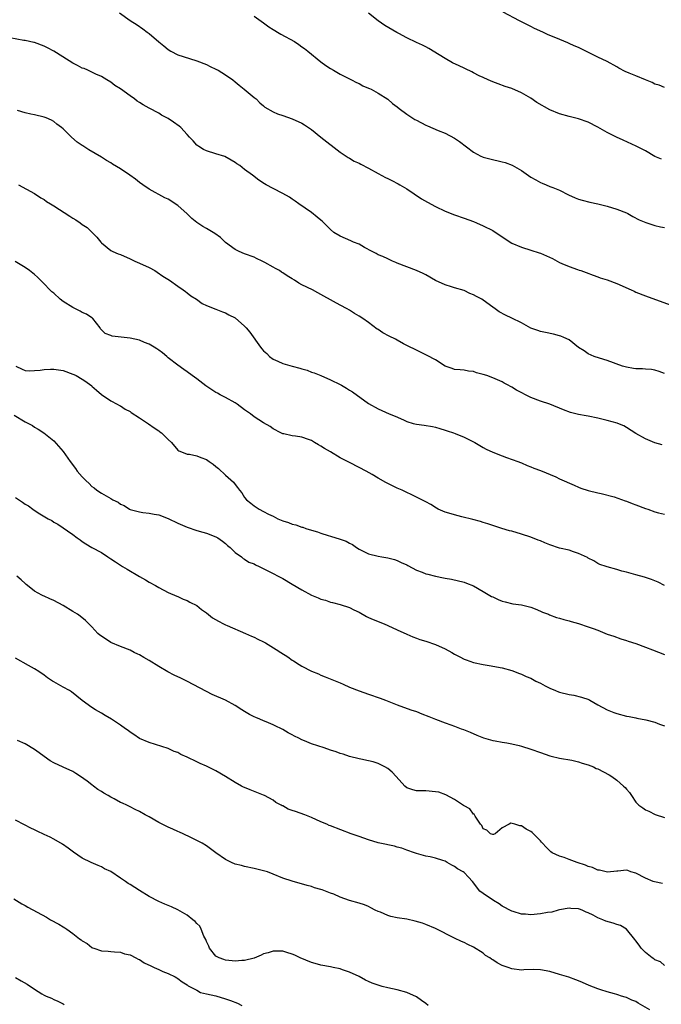
# Model space of a CAD drawing. Units: inches. Extents: x 2619000 to 2622000, y 1527000 to 1530000.
# Drawn here: x 2619232 to 2619366, y 1528499 to 1528706 of the extents above; entities that cross this region are included whole.
import ezdxf

# ---------------------------------------------------------------- set-up
doc = ezdxf.new("R2010")
doc.units = ezdxf.units.IN
doc.header["$MEASUREMENT"] = 0
doc.layers.add('LD26191527_10ft', color=41, linetype='Continuous')

msp = doc.modelspace()

# ---------------------------------------------------------------- linework, layer by layer
at = {"layer": 'LD26191527_10ft'}
for points, elevation in [([(2619252.82, 1528707), (2619255, 1528705.43), (2619256.5, 1528704.5), (2619257.7, 1528703.7), (2619258.58, 1528703), (2619259, 1528702.7), (2619261, 1528700.93), (2619262.1, 1528700.1), (2619263, 1528699.31), (2619263.53, 1528699), (2619265, 1528698.25), (2619266.15, 1528697.85), (2619268.98, 1528696.98), (2619271, 1528696.2), (2619271.79, 1528695.79), (2619273, 1528695.24), (2619273.45, 1528695), (2619275, 1528694.06), (2619276.52, 1528693), (2619277, 1528692.59), (2619277.84, 1528691.84), (2619278.95, 1528691), (2619281, 1528689.3), (2619281.4, 1528689), (2619282.19, 1528688.19), (2619283, 1528687.53), (2619283.27, 1528687.27), (2619285, 1528686.3), (2619285.87, 1528685.87), (2619287, 1528685.53), (2619289, 1528684.83), (2619291, 1528683.91), (2619291.57, 1528683.57), (2619293, 1528682.6), (2619295, 1528680.99), (2619299, 1528677.85), (2619300.69, 1528676.69), (2619301, 1528676.54), (2619301.97, 1528675.97), (2619303, 1528675.54), (2619303.34, 1528675.34), (2619305, 1528674.5), (2619307, 1528673.36), (2619308.52, 1528672.52), (2619309, 1528672.28), (2619309.87, 1528671.87), (2619311.2, 1528671.2), (2619311.56, 1528671), (2619313, 1528670.13), (2619316.08, 1528668.08), (2619317.32, 1528667.32), (2619319, 1528666.46), (2619321, 1528665.49), (2619323, 1528664.69), (2619325, 1528664.02), (2619327, 1528663.27), (2619327.58, 1528663), (2619329, 1528662.41), (2619331, 1528661.39), (2619333.64, 1528659.64), (2619335, 1528658.78), (2619337, 1528657.93), (2619339, 1528657.32), (2619340.72, 1528656.72), (2619341, 1528656.64), (2619343.53, 1528655.53), (2619344.47, 1528655), (2619345, 1528654.74), (2619345.49, 1528654.51), (2619347, 1528653.88), (2619348.77, 1528653.23), (2619349.13, 1528653.13), (2619349.45, 1528653), (2619350.61, 1528652.61), (2619352.04, 1528652.04), (2619353, 1528651.71), (2619353.5, 1528651.5), (2619355, 1528651.05), (2619357, 1528650.32), (2619360.02, 1528649), (2619360.67, 1528648.67), (2619361, 1528648.52), (2619363, 1528647.73), (2619370.51, 1528645)], 9020), ([(2619281, 1528706.31), (2619283, 1528704.96), (2619284.09, 1528704.09), (2619285, 1528703.54), (2619285.33, 1528703.33), (2619285.91, 1528703), (2619286.57, 1528702.57), (2619289.43, 1528701), (2619290.36, 1528700.36), (2619291, 1528699.88), (2619291.53, 1528699.53), (2619292.23, 1528699), (2619295, 1528696.75), (2619296.01, 1528696.01), (2619297, 1528695.34), (2619297.64, 1528695), (2619299, 1528694.2), (2619301, 1528693.2), (2619301.12, 1528693.12), (2619301.39, 1528693), (2619302.45, 1528692.45), (2619303, 1528692.23), (2619303.75, 1528691.75), (2619305, 1528691.25), (2619305.15, 1528691.16), (2619305.5, 1528691), (2619307, 1528690.2), (2619309, 1528688.92), (2619310.03, 1528688.03), (2619311, 1528687.33), (2619311.4, 1528687), (2619313, 1528685.79), (2619314.69, 1528684.69), (2619315, 1528684.51), (2619317, 1528683.5), (2619317.36, 1528683.36), (2619319.6, 1528682.4), (2619321, 1528681.82), (2619323, 1528680.75), (2619324.04, 1528680.04), (2619327, 1528677.82), (2619328.51, 1528677), (2619328.84, 1528676.84), (2619329, 1528676.79), (2619330.42, 1528676.42), (2619333, 1528675.82), (2619333.63, 1528675.63), (2619335.08, 1528675.08), (2619337, 1528673.98), (2619339, 1528672.61), (2619340.06, 1528672.06), (2619341, 1528671.49), (2619341.36, 1528671.36), (2619342.17, 1528671), (2619343, 1528670.65), (2619343.59, 1528670.41), (2619345, 1528669.88), (2619346.91, 1528668.91), (2619348.29, 1528668.29), (2619349, 1528667.99), (2619349.76, 1528667.76), (2619351.32, 1528667.32), (2619353, 1528667), (2619355, 1528666.49), (2619357, 1528665.89), (2619359, 1528665.15), (2619359.33, 1528665), (2619360.38, 1528664.38), (2619361.67, 1528663.67), (2619363.06, 1528663.06), (2619365, 1528662.45), (2619366.15, 1528662.15), (2619367, 1528662.02)], 9030), ([(2619366.34, 1528676.34), (2619364.94, 1528676.94), (2619363, 1528678.1), (2619361.08, 1528679.08), (2619358.33, 1528680.33), (2619356.97, 1528680.97), (2619355, 1528681.95), (2619353, 1528683.08), (2619351, 1528684.1), (2619349, 1528684.82), (2619347, 1528685.29), (2619345, 1528685.86), (2619343, 1528686.72), (2619340.25, 1528688.25), (2619339, 1528689.12), (2619337, 1528690.28), (2619335, 1528691.15), (2619333.6, 1528691.6), (2619332.13, 1528692.13), (2619331, 1528692.57), (2619330.06, 1528693), (2619329, 1528693.45), (2619328.15, 1528693.85), (2619327, 1528694.42), (2619326.63, 1528694.63), (2619325.3, 1528695.3), (2619325, 1528695.41), (2619323.94, 1528695.94), (2619322.57, 1528696.57), (2619321, 1528697.46), (2619319.76, 1528698.24), (2619317.58, 1528699.58), (2619317, 1528699.87), (2619316.27, 1528700.27), (2619315, 1528700.83), (2619313, 1528701.8), (2619311.32, 1528702.68), (2619310.89, 1528702.89), (2619308.38, 1528704.38), (2619307, 1528705.35), (2619305, 1528706.96)], 9040), ([(2619367, 1528691.37), (2619365.85, 1528691.85), (2619365, 1528692.07), (2619364.4, 1528692.4), (2619362.99, 1528693), (2619361, 1528693.81), (2619359.59, 1528694.41), (2619358.73, 1528694.73), (2619357.45, 1528695.45), (2619357, 1528695.74), (2619355, 1528696.8), (2619353, 1528697.73), (2619350.52, 1528699), (2619349, 1528699.75), (2619348.1, 1528700.1), (2619347, 1528700.63), (2619346.71, 1528700.71), (2619344.24, 1528701.76), (2619343, 1528702.27), (2619342.49, 1528702.49), (2619341.48, 1528703), (2619339.75, 1528703.75), (2619339, 1528704.13), (2619338.41, 1528704.41), (2619336.63, 1528705.37), (2619333.17, 1528707.17)], 9050), ([(2619367, 1528631.43), (2619365.9, 1528631.9), (2619365, 1528632.17), (2619364.28, 1528632.28), (2619363, 1528632.35), (2619362.41, 1528632.41), (2619361, 1528632.41), (2619360.52, 1528632.52), (2619359, 1528632.76), (2619358.16, 1528633), (2619355, 1528634.19), (2619353.36, 1528634.64), (2619352.27, 1528635), (2619351, 1528635.58), (2619350.18, 1528636.18), (2619349, 1528636.93), (2619347, 1528638.47), (2619345.92, 1528639), (2619345.28, 1528639.28), (2619345, 1528639.37), (2619343.71, 1528639.71), (2619342.07, 1528640.07), (2619341, 1528640.27), (2619340.48, 1528640.48), (2619339, 1528640.96), (2619337, 1528642.06), (2619335.03, 1528643.03), (2619333.67, 1528643.67), (2619332.37, 1528644.37), (2619331.53, 1528645), (2619331, 1528645.35), (2619329, 1528646.8), (2619328.69, 1528647), (2619327.59, 1528647.59), (2619327, 1528647.94), (2619326.22, 1528648.22), (2619325, 1528648.81), (2619323, 1528649.41), (2619322.37, 1528649.63), (2619321, 1528650.03), (2619319, 1528650.94), (2619317, 1528652.09), (2619316.4, 1528652.4), (2619315, 1528653.06), (2619311, 1528654.59), (2619310.72, 1528654.72), (2619310.02, 1528655), (2619309.33, 1528655.33), (2619309, 1528655.45), (2619307.97, 1528655.97), (2619307, 1528656.34), (2619306.59, 1528656.59), (2619305.77, 1528657), (2619304.12, 1528657.88), (2619303, 1528658.54), (2619301.85, 1528659), (2619301.27, 1528659.27), (2619299, 1528660.22), (2619297.71, 1528661), (2619297, 1528661.59), (2619295.62, 1528663), (2619295.3, 1528663.3), (2619295, 1528663.55), (2619294.24, 1528664.24), (2619293, 1528665.2), (2619290.4, 1528667), (2619289.58, 1528667.58), (2619289, 1528667.96), (2619288.38, 1528668.38), (2619287, 1528669.16), (2619285, 1528670.2), (2619283.51, 1528671), (2619283.18, 1528671.18), (2619281.97, 1528671.97), (2619280.66, 1528673), (2619279, 1528674.21), (2619277.99, 1528675), (2619277.39, 1528675.39), (2619277, 1528675.68), (2619276.18, 1528676.18), (2619274.89, 1528676.89), (2619273, 1528677.5), (2619271, 1528678.1), (2619270.41, 1528678.41), (2619269.4, 1528679), (2619269, 1528679.32), (2619268.21, 1528680.21), (2619267.47, 1528681), (2619267, 1528681.55), (2619265.61, 1528683), (2619265.29, 1528683.29), (2619264.13, 1528684.13), (2619263, 1528684.86), (2619261.61, 1528685.61), (2619261, 1528685.98), (2619259, 1528687.08), (2619257.73, 1528687.73), (2619257, 1528688.27), (2619256.52, 1528688.52), (2619255.9, 1528689), (2619255, 1528689.63), (2619253, 1528691.12), (2619251.83, 1528691.83), (2619251, 1528692.49), (2619250.17, 1528693), (2619249, 1528693.66), (2619247.81, 1528694.19), (2619247, 1528694.58), (2619246.74, 1528694.74), (2619246.17, 1528695), (2619245.36, 1528695.36), (2619245, 1528695.46), (2619244.01, 1528696.01), (2619243, 1528696.5), (2619242.21, 1528697), (2619239, 1528698.96), (2619237.7, 1528699.7), (2619237, 1528700.04), (2619235, 1528700.78), (2619234.82, 1528700.82), (2619233, 1528701.23), (2619232.74, 1528701.26), (2619229.79, 1528701.79)], 9010), ([(2619366.53, 1528616.53), (2619365, 1528616.93), (2619363, 1528617.73), (2619361, 1528618.89), (2619359, 1528620.15), (2619358.45, 1528620.45), (2619357.24, 1528621), (2619357.07, 1528621.07), (2619355, 1528621.63), (2619353, 1528622.1), (2619351, 1528622.5), (2619350.56, 1528622.56), (2619349, 1528622.86), (2619347.28, 1528623.28), (2619345.82, 1528623.82), (2619343, 1528625.01), (2619341, 1528625.67), (2619339, 1528626.43), (2619335.99, 1528627.99), (2619335, 1528628.6), (2619334.72, 1528628.72), (2619334.24, 1528629), (2619333.43, 1528629.43), (2619333, 1528629.69), (2619331, 1528630.54), (2619329.77, 1528631), (2619329, 1528631.25), (2619327.6, 1528631.6), (2619327, 1528631.84), (2619325.93, 1528631.93), (2619325, 1528632.16), (2619324.19, 1528632.19), (2619323, 1528632.32), (2619322.52, 1528632.52), (2619321, 1528632.98), (2619319, 1528634.28), (2619317.25, 1528635.25), (2619315.89, 1528635.89), (2619312.32, 1528637.68), (2619311, 1528638.4), (2619310.62, 1528638.62), (2619309.27, 1528639.27), (2619307.98, 1528639.98), (2619307, 1528640.64), (2619306.77, 1528640.77), (2619305, 1528642.11), (2619303.75, 1528643), (2619303, 1528643.49), (2619302.04, 1528644.04), (2619301, 1528644.7), (2619300.5, 1528645), (2619299, 1528645.76), (2619295.64, 1528647.64), (2619295, 1528648.02), (2619294.37, 1528648.37), (2619293.21, 1528649), (2619291, 1528650.06), (2619290.39, 1528650.39), (2619289.47, 1528651), (2619289, 1528651.26), (2619287.92, 1528651.92), (2619287, 1528652.56), (2619286.71, 1528652.71), (2619286.29, 1528653), (2619285.46, 1528653.46), (2619285, 1528653.76), (2619283.27, 1528654.73), (2619282.71, 1528655), (2619281.53, 1528655.53), (2619281, 1528655.81), (2619279, 1528656.53), (2619277.89, 1528657), (2619277, 1528657.4), (2619275, 1528658.9), (2619273.94, 1528659.94), (2619272.8, 1528660.8), (2619271, 1528661.84), (2619270.25, 1528662.25), (2619269, 1528663.06), (2619267.94, 1528663.94), (2619267, 1528664.88), (2619265, 1528666.66), (2619263, 1528667.97), (2619262.28, 1528668.28), (2619259, 1528670.05), (2619257.71, 1528671), (2619257, 1528671.49), (2619256.15, 1528672.15), (2619254.99, 1528672.99), (2619253, 1528674.32), (2619251.33, 1528675.33), (2619251, 1528675.56), (2619250.08, 1528676.08), (2619249, 1528676.77), (2619246.34, 1528678.34), (2619245.13, 1528679.13), (2619245, 1528679.24), (2619243.95, 1528679.95), (2619242.76, 1528681), (2619241, 1528682.7), (2619240.64, 1528683), (2619239.69, 1528683.69), (2619239, 1528684.25), (2619238.51, 1528684.51), (2619237.4, 1528685), (2619237, 1528685.14), (2619235, 1528685.62), (2619234.22, 1528685.78), (2619233, 1528686.09), (2619231.42, 1528686.58)], 9000), ([(2619231.63, 1528671), (2619235, 1528669.14), (2619236.28, 1528668.28), (2619237, 1528667.88), (2619237.5, 1528667.5), (2619238.36, 1528667), (2619239, 1528666.61), (2619242.39, 1528664.39), (2619243, 1528664.01), (2619243.66, 1528663.66), (2619244.57, 1528663), (2619245, 1528662.67), (2619246.01, 1528662.01), (2619247, 1528661.04), (2619248.05, 1528660.05), (2619248.85, 1528659), (2619249, 1528658.84), (2619251, 1528657.23), (2619251.38, 1528657), (2619252.52, 1528656.52), (2619253, 1528656.36), (2619255, 1528655.49), (2619256.02, 1528655), (2619257, 1528654.56), (2619259, 1528653.63), (2619260.19, 1528653), (2619260.71, 1528652.71), (2619261.87, 1528651.87), (2619263.24, 1528651), (2619265, 1528649.74), (2619266.15, 1528649), (2619266.61, 1528648.61), (2619267, 1528648.35), (2619267.75, 1528647.75), (2619268.92, 1528647), (2619270.13, 1528646.13), (2619271, 1528645.72), (2619273, 1528644.96), (2619274.39, 1528644.39), (2619275, 1528644.18), (2619275.73, 1528643.73), (2619277, 1528643.08), (2619279, 1528641.35), (2619279.33, 1528641), (2619280.12, 1528640.12), (2619282.32, 1528637), (2619282.65, 1528636.65), (2619283, 1528636.22), (2619283.66, 1528635.66), (2619284.25, 1528635), (2619285, 1528634.48), (2619285.99, 1528634.01), (2619287, 1528633.57), (2619289, 1528632.95), (2619290.6, 1528632.6), (2619291, 1528632.44), (2619292.12, 1528632.12), (2619293, 1528631.75), (2619293.56, 1528631.56), (2619295, 1528631), (2619297, 1528630.14), (2619299, 1528629.17), (2619299.3, 1528629), (2619300.34, 1528628.34), (2619301, 1528627.96), (2619301.59, 1528627.59), (2619305, 1528625.15), (2619307, 1528624.01), (2619309.28, 1528623), (2619310.54, 1528622.54), (2619312.28, 1528621.72), (2619313, 1528621.42), (2619314.32, 1528621), (2619315, 1528620.81), (2619316.61, 1528620.61), (2619318.35, 1528620.35), (2619319, 1528620.2), (2619319.94, 1528619.94), (2619321, 1528619.6), (2619321.43, 1528619.43), (2619322.76, 1528619), (2619323.13, 1528618.87), (2619325, 1528618.12), (2619326.71, 1528617.29), (2619327.25, 1528617), (2619328.33, 1528616.33), (2619329, 1528615.94), (2619329.61, 1528615.61), (2619331, 1528614.93), (2619333, 1528614.18), (2619333.88, 1528613.88), (2619336.29, 1528613), (2619336.8, 1528612.8), (2619337, 1528612.7), (2619338.2, 1528612.2), (2619339, 1528611.9), (2619339.6, 1528611.6), (2619341, 1528611.15), (2619344.24, 1528609.77), (2619345, 1528609.41), (2619348.07, 1528608.07), (2619349, 1528607.61), (2619349.44, 1528607.44), (2619351, 1528606.93), (2619353, 1528606.45), (2619353.69, 1528606.31), (2619356.43, 1528605.57), (2619358.77, 1528604.77), (2619359, 1528604.72), (2619360.21, 1528604.21), (2619361, 1528603.95), (2619363, 1528603.16), (2619363.49, 1528603), (2619365, 1528602.47), (2619365.75, 1528602.25), (2619367, 1528601.97)], 8990), ([(2619367, 1528587.04), (2619365.69, 1528587.69), (2619365, 1528588.01), (2619364.3, 1528588.3), (2619362.8, 1528588.8), (2619361, 1528589.24), (2619359, 1528589.8), (2619358.05, 1528590.05), (2619357, 1528590.41), (2619355, 1528590.92), (2619354.74, 1528591), (2619353.45, 1528591.45), (2619353, 1528591.64), (2619352.18, 1528592.18), (2619351, 1528592.75), (2619350.86, 1528592.86), (2619349, 1528593.76), (2619347.93, 1528594.07), (2619347, 1528594.41), (2619345, 1528594.87), (2619343, 1528595.52), (2619341.94, 1528595.94), (2619341, 1528596.35), (2619340.53, 1528596.53), (2619339, 1528597.15), (2619337, 1528597.81), (2619335, 1528598.39), (2619334.51, 1528598.51), (2619332.93, 1528599), (2619331.44, 1528599.44), (2619329.95, 1528599.95), (2619329, 1528600.23), (2619328.44, 1528600.44), (2619326.86, 1528600.86), (2619324.56, 1528601.44), (2619323, 1528601.8), (2619321.8, 1528602.2), (2619321, 1528602.4), (2619319.59, 1528603), (2619319.22, 1528603.22), (2619318.01, 1528604.01), (2619317, 1528604.56), (2619316.73, 1528604.73), (2619316.12, 1528605), (2619315, 1528605.56), (2619313.93, 1528606.07), (2619313, 1528606.54), (2619312.03, 1528607), (2619311, 1528607.45), (2619309, 1528608.4), (2619308.6, 1528608.6), (2619307, 1528609.49), (2619305.72, 1528610.28), (2619304.48, 1528611), (2619303, 1528611.77), (2619301, 1528612.77), (2619300.6, 1528613), (2619299, 1528613.8), (2619297, 1528615), (2619295.72, 1528615.72), (2619295, 1528616.22), (2619294.48, 1528616.48), (2619293.68, 1528617), (2619293, 1528617.38), (2619292.38, 1528617.62), (2619291, 1528618.08), (2619289.67, 1528618.33), (2619289, 1528618.4), (2619287.21, 1528618.79), (2619287, 1528618.82), (2619286.63, 1528619), (2619285, 1528619.86), (2619284.33, 1528620.33), (2619283, 1528621.09), (2619281, 1528622.39), (2619280.22, 1528623), (2619279, 1528623.84), (2619277.44, 1528625), (2619277, 1528625.29), (2619275, 1528626.41), (2619273.9, 1528627), (2619273.33, 1528627.33), (2619273, 1528627.48), (2619270.87, 1528628.87), (2619269, 1528630.34), (2619268.03, 1528631), (2619267, 1528631.82), (2619266.26, 1528632.26), (2619265, 1528633.16), (2619263, 1528634.75), (2619262.74, 1528635), (2619261.78, 1528635.78), (2619261, 1528636.32), (2619260.63, 1528636.63), (2619260.06, 1528637), (2619259, 1528637.58), (2619258.06, 1528637.94), (2619257, 1528638.41), (2619255, 1528638.88), (2619251.27, 1528639.27), (2619251, 1528639.39), (2619249.81, 1528639.81), (2619248.83, 1528640.83), (2619248.74, 1528641), (2619247.19, 1528643), (2619247.09, 1528643.09), (2619247, 1528643.12), (2619245.86, 1528643.86), (2619245, 1528644.24), (2619244.52, 1528644.52), (2619243, 1528645.31), (2619241, 1528646.57), (2619240.39, 1528647), (2619239, 1528648.27), (2619238.59, 1528648.59), (2619238.16, 1528649), (2619237, 1528650.26), (2619235.61, 1528651.61), (2619235, 1528652.18), (2619233.91, 1528653), (2619233, 1528653.65), (2619230.92, 1528654.92)], 8980), ([(2619231.09, 1528633), (2619232.39, 1528632.39), (2619233, 1528632.07), (2619234.02, 1528632.02), (2619235, 1528632.06), (2619236.16, 1528632.16), (2619237, 1528632.31), (2619238.33, 1528632.33), (2619239, 1528632.37), (2619241, 1528632.05), (2619243, 1528631.34), (2619243.22, 1528631.22), (2619243.71, 1528631), (2619245, 1528630.26), (2619245.77, 1528629.77), (2619246.77, 1528629), (2619246.9, 1528628.9), (2619247, 1528628.78), (2619247.97, 1528627.97), (2619249.02, 1528627.02), (2619251, 1528625.72), (2619252.29, 1528625), (2619252.76, 1528624.76), (2619253, 1528624.66), (2619253.99, 1528623.99), (2619255, 1528623.47), (2619255.26, 1528623.26), (2619257, 1528622.15), (2619258.87, 1528620.87), (2619260.07, 1528620.07), (2619261, 1528619.4), (2619261.25, 1528619.25), (2619261.57, 1528619), (2619263, 1528617.63), (2619263.7, 1528617), (2619265, 1528615.41), (2619265.24, 1528615.24), (2619265.77, 1528615), (2619267, 1528614.57), (2619267.49, 1528614.51), (2619269, 1528614.2), (2619269.86, 1528613.86), (2619271, 1528613.43), (2619271.58, 1528613), (2619272.42, 1528612.42), (2619273, 1528611.97), (2619273.52, 1528611.52), (2619275, 1528610.16), (2619276.67, 1528608.67), (2619277, 1528608.19), (2619277.55, 1528607.55), (2619277.91, 1528607), (2619278.41, 1528606.41), (2619279, 1528605.47), (2619279.37, 1528605), (2619280.3, 1528604.3), (2619281, 1528603.69), (2619281.44, 1528603.44), (2619282.05, 1528603), (2619283, 1528602.53), (2619284.02, 1528601.98), (2619285, 1528601.52), (2619285.99, 1528601), (2619286.7, 1528600.7), (2619287, 1528600.56), (2619288.2, 1528600.2), (2619289, 1528599.88), (2619289.72, 1528599.72), (2619291, 1528599.27), (2619291.22, 1528599.22), (2619291.83, 1528599), (2619293, 1528598.64), (2619294.29, 1528598.29), (2619295, 1528597.99), (2619296.52, 1528597.48), (2619297, 1528597.35), (2619298.09, 1528597), (2619298.81, 1528596.81), (2619300.29, 1528596.29), (2619301, 1528595.89), (2619301.61, 1528595.61), (2619302.46, 1528595), (2619303, 1528594.67), (2619303.69, 1528594.31), (2619305, 1528593.66), (2619307, 1528593.14), (2619307.76, 1528593), (2619309, 1528592.81), (2619310.44, 1528592.44), (2619311, 1528592.26), (2619311.84, 1528591.84), (2619313, 1528591.33), (2619313.2, 1528591.2), (2619315, 1528590.26), (2619316.18, 1528589.82), (2619317, 1528589.48), (2619317.41, 1528589.41), (2619319, 1528588.98), (2619320.66, 1528588.66), (2619321, 1528588.56), (2619322.35, 1528588.35), (2619325, 1528587.74), (2619325.52, 1528587.52), (2619327, 1528586.96), (2619329, 1528585.77), (2619330.75, 1528584.75), (2619331, 1528584.62), (2619332.12, 1528584.12), (2619333, 1528583.76), (2619333.58, 1528583.58), (2619335.21, 1528583.21), (2619337, 1528582.95), (2619339, 1528582.45), (2619339.87, 1528582.13), (2619341, 1528581.67), (2619341.46, 1528581.46), (2619342.67, 1528581), (2619342.9, 1528580.9), (2619344.35, 1528580.35), (2619345, 1528580.17), (2619345.89, 1528579.89), (2619347, 1528579.62), (2619347.47, 1528579.47), (2619349, 1528579.06), (2619351, 1528578.39), (2619352.02, 1528577.98), (2619353, 1528577.63), (2619355, 1528576.86), (2619356.39, 1528576.39), (2619357.87, 1528575.87), (2619359, 1528575.51), (2619359.37, 1528575.37), (2619361, 1528574.86), (2619363, 1528574.12), (2619364.45, 1528573.55), (2619367, 1528572.59)], 8970), ([(2619230.69, 1528622.69), (2619233, 1528621.33), (2619233.73, 1528621), (2619234.54, 1528620.54), (2619235, 1528620.19), (2619235.78, 1528619.78), (2619236.94, 1528619), (2619239, 1528617.31), (2619241, 1528615.09), (2619242.43, 1528613), (2619243.56, 1528611.56), (2619243.95, 1528611), (2619245, 1528609.81), (2619245.76, 1528609), (2619246.41, 1528608.41), (2619247, 1528607.8), (2619247.49, 1528607.49), (2619248.06, 1528607), (2619249, 1528606.37), (2619250.48, 1528605.52), (2619251, 1528605.26), (2619251.42, 1528605), (2619252.48, 1528604.48), (2619253, 1528604.1), (2619253.76, 1528603.76), (2619254.91, 1528603), (2619255.06, 1528602.94), (2619257, 1528602.44), (2619257.68, 1528602.32), (2619259, 1528602.18), (2619260.05, 1528601.95), (2619261, 1528601.82), (2619263, 1528601.09), (2619265, 1528600.07), (2619267, 1528599.22), (2619269, 1528598.55), (2619270.22, 1528598.22), (2619271, 1528597.99), (2619273, 1528597.24), (2619273.4, 1528597), (2619274.34, 1528596.34), (2619275, 1528595.81), (2619275.42, 1528595.42), (2619275.97, 1528595), (2619277, 1528593.94), (2619278.33, 1528593), (2619278.7, 1528592.7), (2619279, 1528592.53), (2619279.91, 1528591.91), (2619281, 1528591.55), (2619281.32, 1528591.32), (2619282.05, 1528591), (2619283.89, 1528590.11), (2619285, 1528589.51), (2619286.04, 1528589), (2619287, 1528588.48), (2619289, 1528587.3), (2619291, 1528586.09), (2619293, 1528584.99), (2619294.43, 1528584.43), (2619295, 1528584.18), (2619295.93, 1528583.93), (2619297, 1528583.55), (2619297.45, 1528583.45), (2619299, 1528583.04), (2619301, 1528582.41), (2619301.92, 1528581.92), (2619303, 1528581.42), (2619304.55, 1528580.55), (2619305, 1528580.35), (2619305.92, 1528579.92), (2619308.22, 1528579), (2619309, 1528578.67), (2619311, 1528577.75), (2619313, 1528576.81), (2619314.27, 1528576.27), (2619315, 1528575.98), (2619315.73, 1528575.73), (2619317, 1528575.35), (2619319, 1528574.67), (2619321, 1528573.75), (2619322.42, 1528573), (2619323, 1528572.65), (2619324.09, 1528572.09), (2619325, 1528571.59), (2619325.45, 1528571.45), (2619327, 1528570.88), (2619329, 1528570.48), (2619330.28, 1528570.28), (2619333, 1528569.74), (2619335, 1528569.19), (2619336.6, 1528568.6), (2619337, 1528568.47), (2619337.99, 1528567.99), (2619339, 1528567.58), (2619340.06, 1528567), (2619341, 1528566.55), (2619342.01, 1528566.01), (2619343, 1528565.52), (2619344.18, 1528565), (2619344.76, 1528564.76), (2619345, 1528564.68), (2619347, 1528564.19), (2619348.02, 1528564.02), (2619349.63, 1528563.63), (2619351.11, 1528563.11), (2619351.34, 1528563), (2619353, 1528562.05), (2619354.99, 1528560.99), (2619356.41, 1528560.41), (2619357, 1528560.21), (2619359, 1528559.67), (2619359.56, 1528559.56), (2619361, 1528559.3), (2619361.23, 1528559.23), (2619363.1, 1528558.9), (2619365, 1528558.37), (2619365.98, 1528557.98), (2619367, 1528557.65)], 8960), ([(2619231, 1528605.49), (2619232.49, 1528604.49), (2619233, 1528604.06), (2619233.69, 1528603.69), (2619234.61, 1528603), (2619235.73, 1528602.27), (2619237.82, 1528601), (2619238.61, 1528600.61), (2619239, 1528600.31), (2619239.89, 1528599.9), (2619243, 1528597.73), (2619243.91, 1528597), (2619244.56, 1528596.56), (2619245, 1528596.23), (2619245.76, 1528595.76), (2619247.01, 1528595.01), (2619249, 1528593.91), (2619250.34, 1528593), (2619251, 1528592.61), (2619251.95, 1528591.95), (2619253, 1528591.3), (2619253.45, 1528591), (2619254.43, 1528590.43), (2619257, 1528588.91), (2619258.22, 1528588.22), (2619259, 1528587.73), (2619260.36, 1528587), (2619261, 1528586.6), (2619263, 1528585.56), (2619264.81, 1528584.81), (2619265, 1528584.75), (2619266.16, 1528584.16), (2619267, 1528583.9), (2619267.55, 1528583.55), (2619269, 1528582.8), (2619270, 1528582), (2619271, 1528581.32), (2619272.26, 1528580.26), (2619273.53, 1528579.53), (2619274.61, 1528579), (2619275, 1528578.79), (2619275.38, 1528578.62), (2619279.21, 1528577), (2619280.44, 1528576.44), (2619281, 1528576.21), (2619281.8, 1528575.8), (2619283, 1528575.23), (2619283.39, 1528575), (2619285.59, 1528573.59), (2619286.59, 1528573), (2619288.05, 1528572.05), (2619289, 1528571.4), (2619289.26, 1528571.26), (2619290.45, 1528570.45), (2619291, 1528570.1), (2619293, 1528569.06), (2619294.49, 1528568.49), (2619295, 1528568.25), (2619295.9, 1528567.9), (2619297.31, 1528567.31), (2619299, 1528566.64), (2619299.67, 1528566.33), (2619301, 1528565.75), (2619303, 1528564.92), (2619305, 1528564.28), (2619307.44, 1528563.44), (2619308.5, 1528563), (2619311, 1528562.04), (2619313.83, 1528561), (2619315, 1528560.6), (2619316.14, 1528560.14), (2619317.59, 1528559.59), (2619319, 1528559.02), (2619321, 1528558.27), (2619322.2, 1528557.8), (2619323, 1528557.53), (2619324.42, 1528557), (2619324.85, 1528556.85), (2619326.3, 1528556.3), (2619327.68, 1528555.68), (2619329.09, 1528555.09), (2619331, 1528554.54), (2619331.54, 1528554.46), (2619333, 1528554.19), (2619333.97, 1528554.03), (2619335, 1528553.83), (2619336.53, 1528553.47), (2619337, 1528553.35), (2619339, 1528552.73), (2619341, 1528552), (2619343, 1528551.31), (2619343.25, 1528551.25), (2619345, 1528550.84), (2619347.58, 1528550.42), (2619349, 1528550.08), (2619349.77, 1528549.77), (2619351, 1528549.44), (2619352.09, 1528549), (2619352.7, 1528548.7), (2619353, 1528548.58), (2619355.37, 1528547.37), (2619355.98, 1528547), (2619357, 1528546.23), (2619358.43, 1528545), (2619358.73, 1528544.73), (2619359, 1528544.35), (2619359.64, 1528543.64), (2619360.06, 1528543), (2619361, 1528541.65), (2619361.6, 1528541), (2619362.44, 1528540.45), (2619363, 1528540.02), (2619363.71, 1528539.71), (2619365.02, 1528539.02), (2619367, 1528538.39)], 8950), ([(2619366.55, 1528524.55), (2619364.91, 1528524.91), (2619364.63, 1528525), (2619363, 1528525.72), (2619361, 1528526.73), (2619359.95, 1528527), (2619359.29, 1528527.29), (2619359, 1528527.37), (2619357.19, 1528527.19), (2619357, 1528527.14), (2619355.02, 1528526.98), (2619353.37, 1528527.37), (2619353, 1528527.38), (2619351.9, 1528527.9), (2619351, 1528528.13), (2619350.43, 1528528.43), (2619348.7, 1528529), (2619347, 1528529.64), (2619346, 1528530), (2619345, 1528530.3), (2619343.43, 1528531), (2619343.18, 1528531.18), (2619342.17, 1528532.17), (2619341.41, 1528533), (2619341.24, 1528533.24), (2619341, 1528533.51), (2619339.56, 1528535), (2619339.27, 1528535.27), (2619339, 1528535.47), (2619337.99, 1528535.99), (2619337, 1528536.66), (2619336.65, 1528536.65), (2619335.64, 1528537), (2619334.78, 1528537.22), (2619334.42, 1528537), (2619333, 1528536.21), (2619331.53, 1528535), (2619331.13, 1528534.87), (2619331, 1528534.86), (2619330.52, 1528535), (2619329.75, 1528535.75), (2619329, 1528536.01), (2619328.71, 1528536.71), (2619328.46, 1528537), (2619327.32, 1528538.68), (2619327.2, 1528539), (2619327.11, 1528539.11), (2619327, 1528539.14), (2619326.21, 1528540.21), (2619325, 1528540.82), (2619324.91, 1528540.91), (2619323, 1528542.18), (2619321.19, 1528543.19), (2619319.69, 1528543.69), (2619319, 1528543.82), (2619317, 1528543.99), (2619315.98, 1528543.98), (2619315, 1528544.02), (2619314.23, 1528544.23), (2619313, 1528544.65), (2619312.55, 1528545), (2619310.79, 1528547), (2619309.92, 1528547.92), (2619309, 1528548.65), (2619308.38, 1528549), (2619307, 1528549.69), (2619305.95, 1528550.05), (2619305, 1528550.3), (2619303.36, 1528550.64), (2619303, 1528550.7), (2619301, 1528551.18), (2619299.65, 1528551.65), (2619299, 1528551.83), (2619298.17, 1528552.17), (2619297, 1528552.53), (2619295.66, 1528553), (2619293, 1528553.83), (2619291.55, 1528554.45), (2619291, 1528554.66), (2619290.37, 1528555), (2619289.46, 1528555.46), (2619289, 1528555.71), (2619288.15, 1528556.15), (2619287, 1528556.86), (2619286.74, 1528557), (2619285.52, 1528557.52), (2619285, 1528557.81), (2619283.54, 1528558.46), (2619283, 1528558.66), (2619282.19, 1528559), (2619281.33, 1528559.33), (2619281, 1528559.53), (2619280.02, 1528560.02), (2619279, 1528560.63), (2619278.45, 1528561), (2619277, 1528561.9), (2619275.01, 1528563.01), (2619272.21, 1528564.21), (2619271, 1528564.78), (2619266.93, 1528567), (2619265.64, 1528567.64), (2619264.26, 1528568.26), (2619262.9, 1528568.9), (2619261, 1528570.03), (2619259, 1528571.33), (2619257.92, 1528571.92), (2619257, 1528572.48), (2619256.63, 1528572.63), (2619255.88, 1528573), (2619255, 1528573.46), (2619253, 1528574.23), (2619251, 1528575.06), (2619249, 1528576.38), (2619248.65, 1528576.65), (2619248.28, 1528577), (2619247, 1528578.34), (2619246.4, 1528579), (2619245.68, 1528579.68), (2619244.57, 1528580.57), (2619243.97, 1528581), (2619243, 1528581.6), (2619241, 1528582.82), (2619239, 1528583.89), (2619238.2, 1528584.2), (2619237, 1528584.77), (2619236.83, 1528584.83), (2619236.51, 1528585), (2619235, 1528585.85), (2619233.49, 1528587), (2619233.22, 1528587.22), (2619233, 1528587.47), (2619232.21, 1528588.21), (2619231.28, 1528589)], 8940), ([(2619367, 1528507.43), (2619366.14, 1528508.14), (2619365, 1528508.59), (2619364.78, 1528508.78), (2619364.42, 1528509), (2619363, 1528510.13), (2619362.09, 1528511), (2619361.68, 1528511.68), (2619361, 1528512.53), (2619360.81, 1528512.81), (2619359, 1528515), (2619357.76, 1528515.76), (2619357, 1528516.01), (2619356.27, 1528516.27), (2619354.71, 1528516.71), (2619354.07, 1528517), (2619353, 1528517.39), (2619352.03, 1528517.97), (2619351, 1528518.44), (2619350.55, 1528518.55), (2619349.76, 1528519), (2619349.18, 1528519.18), (2619349, 1528519.29), (2619347.35, 1528519.35), (2619347, 1528519.41), (2619345, 1528519.07), (2619344.74, 1528519), (2619343.4, 1528518.6), (2619342.5, 1528518.5), (2619341, 1528518.19), (2619339, 1528518.02), (2619337.87, 1528518.13), (2619337, 1528518.18), (2619335.28, 1528518.72), (2619335, 1528518.79), (2619333, 1528519.85), (2619332.33, 1528520.33), (2619331.14, 1528521), (2619329, 1528522.49), (2619328.31, 1528523), (2619326.75, 1528525), (2619325.93, 1528525.93), (2619325, 1528526.86), (2619324.83, 1528527), (2619323.64, 1528527.64), (2619323, 1528528.17), (2619322.4, 1528528.4), (2619321.46, 1528529), (2619321, 1528529.27), (2619320.57, 1528529.43), (2619319, 1528529.87), (2619317.86, 1528530.14), (2619317, 1528530.29), (2619315, 1528530.85), (2619314.61, 1528531), (2619313, 1528531.55), (2619311.97, 1528531.97), (2619311, 1528532.21), (2619310.42, 1528532.42), (2619309, 1528532.66), (2619308.75, 1528532.75), (2619307, 1528533.13), (2619305, 1528533.76), (2619303, 1528534.45), (2619302.57, 1528534.57), (2619301.37, 1528535), (2619297, 1528536.65), (2619296.75, 1528536.75), (2619296.22, 1528537), (2619295, 1528537.49), (2619293, 1528538.38), (2619291.66, 1528539), (2619289.64, 1528539.64), (2619289, 1528539.9), (2619288.16, 1528540.16), (2619287, 1528540.84), (2619286.88, 1528540.88), (2619286.69, 1528541), (2619285.54, 1528541.54), (2619285, 1528542.01), (2619283.18, 1528543), (2619283, 1528543.11), (2619280.19, 1528544.2), (2619279, 1528544.68), (2619278.78, 1528544.78), (2619278.39, 1528545), (2619277, 1528545.73), (2619275, 1528547.03), (2619273, 1528548.19), (2619272.44, 1528548.44), (2619271, 1528549.16), (2619269.69, 1528549.69), (2619269, 1528550.06), (2619267, 1528551.06), (2619265.63, 1528551.63), (2619265, 1528552.01), (2619264.26, 1528552.26), (2619263, 1528552.86), (2619259, 1528554.11), (2619257, 1528554.98), (2619255.8, 1528555.8), (2619255, 1528556.29), (2619254.62, 1528556.62), (2619254.04, 1528557), (2619253, 1528557.73), (2619251.08, 1528559), (2619249.8, 1528559.8), (2619249, 1528560.26), (2619247.77, 1528561), (2619247, 1528561.48), (2619245, 1528562.93), (2619243.86, 1528563.86), (2619242.73, 1528564.73), (2619242.3, 1528565), (2619241, 1528565.7), (2619239, 1528566.83), (2619238.76, 1528567), (2619237.67, 1528567.67), (2619237, 1528568.2), (2619235.9, 1528569), (2619235, 1528569.58), (2619233.74, 1528570.26), (2619231, 1528571.8)], 8930), ([(2619363.89, 1528498.11), (2619361.47, 1528499.47), (2619361, 1528499.86), (2619360.12, 1528500.12), (2619359, 1528500.66), (2619358.73, 1528500.73), (2619357.96, 1528501), (2619357.22, 1528501.22), (2619357, 1528501.31), (2619356.53, 1528501.47), (2619355, 1528501.91), (2619353.67, 1528502.33), (2619353, 1528502.52), (2619351.2, 1528503.2), (2619349.82, 1528503.82), (2619349, 1528504.15), (2619348.41, 1528504.41), (2619346.92, 1528504.92), (2619345, 1528505.52), (2619343, 1528506.11), (2619341, 1528506.49), (2619339.45, 1528506.55), (2619337.5, 1528506.5), (2619337, 1528506.45), (2619335, 1528506.68), (2619334.27, 1528507), (2619333, 1528507.39), (2619331.92, 1528507.92), (2619331, 1528508.55), (2619330.71, 1528508.71), (2619330.4, 1528509), (2619329.52, 1528509.52), (2619329, 1528509.95), (2619327, 1528511.26), (2619325.8, 1528511.8), (2619325, 1528512.22), (2619324.45, 1528512.45), (2619323, 1528513.14), (2619319, 1528515.14), (2619317, 1528515.97), (2619316.26, 1528516.26), (2619314.72, 1528516.72), (2619313, 1528517.07), (2619311, 1528517.4), (2619309.66, 1528517.66), (2619309, 1528517.86), (2619307.45, 1528518.55), (2619307, 1528518.7), (2619306.39, 1528519), (2619305.48, 1528519.48), (2619305, 1528519.77), (2619304.11, 1528520.11), (2619303, 1528520.47), (2619301, 1528521.03), (2619299, 1528521.74), (2619297.68, 1528522.32), (2619297, 1528522.58), (2619295.98, 1528523), (2619295.24, 1528523.24), (2619295, 1528523.35), (2619293.68, 1528523.68), (2619293, 1528523.94), (2619292.13, 1528524.13), (2619289, 1528525.04), (2619287, 1528525.73), (2619285, 1528526.55), (2619283.8, 1528527), (2619283, 1528527.26), (2619281.58, 1528527.58), (2619281, 1528527.74), (2619279, 1528528.11), (2619278.33, 1528528.33), (2619277, 1528528.65), (2619276.23, 1528529), (2619275, 1528529.63), (2619272.95, 1528531), (2619271, 1528532.44), (2619270.08, 1528533), (2619269, 1528533.62), (2619267.75, 1528534.25), (2619266.16, 1528535), (2619265.34, 1528535.34), (2619265, 1528535.51), (2619263.95, 1528535.95), (2619263, 1528536.38), (2619261, 1528537.36), (2619259, 1528538.52), (2619258.2, 1528539), (2619257, 1528539.68), (2619256.1, 1528540.1), (2619255, 1528540.66), (2619254.76, 1528540.76), (2619254.3, 1528541), (2619253.39, 1528541.39), (2619253, 1528541.58), (2619251.66, 1528542.34), (2619251, 1528542.67), (2619250.45, 1528543), (2619249.5, 1528543.5), (2619249, 1528543.88), (2619248.27, 1528544.27), (2619247.35, 1528545), (2619247, 1528545.23), (2619246.01, 1528545.99), (2619244.63, 1528547), (2619243.63, 1528547.63), (2619243, 1528548.05), (2619241, 1528548.97), (2619239, 1528549.85), (2619238.29, 1528550.29), (2619237, 1528551.18), (2619235.97, 1528551.97), (2619235, 1528552.67), (2619233, 1528553.87), (2619231.44, 1528554.56)], 8920), ([(2619317.49, 1528499), (2619317, 1528499.42), (2619316.05, 1528500.05), (2619315, 1528500.8), (2619313, 1528501.76), (2619311, 1528502.3), (2619309, 1528502.71), (2619307.86, 1528503), (2619307, 1528503.24), (2619305.72, 1528503.72), (2619305, 1528504.05), (2619304.35, 1528504.35), (2619303, 1528505.06), (2619301, 1528505.97), (2619299.49, 1528506.51), (2619299, 1528506.67), (2619297.57, 1528507), (2619297, 1528507.11), (2619295, 1528507.46), (2619293.79, 1528507.79), (2619293, 1528508.03), (2619290.68, 1528509), (2619289.53, 1528509.53), (2619289, 1528509.8), (2619287.89, 1528510.11), (2619287, 1528510.38), (2619286.41, 1528510.41), (2619285, 1528510.4), (2619283.95, 1528510.05), (2619283, 1528509.82), (2619282.47, 1528509.53), (2619281, 1528508.96), (2619279, 1528508.43), (2619278.44, 1528508.44), (2619277, 1528508.29), (2619276.38, 1528508.38), (2619275, 1528508.5), (2619274.62, 1528508.62), (2619273.66, 1528509), (2619273, 1528509.37), (2619271.65, 1528511), (2619271.48, 1528511.48), (2619271, 1528512.44), (2619270.85, 1528512.85), (2619270.48, 1528513.52), (2619269.91, 1528515), (2619269.63, 1528515.63), (2619269, 1528516.23), (2619268.65, 1528516.65), (2619268.17, 1528517), (2619267, 1528517.94), (2619265, 1528519.05), (2619263.67, 1528519.67), (2619263, 1528519.95), (2619262.28, 1528520.28), (2619261, 1528520.79), (2619259, 1528521.85), (2619257, 1528523.08), (2619255, 1528524.38), (2619254.61, 1528524.61), (2619254.07, 1528525), (2619253.42, 1528525.42), (2619253, 1528525.73), (2619251, 1528527.07), (2619249.68, 1528527.68), (2619249, 1528528.09), (2619248.32, 1528528.32), (2619246.84, 1528529), (2619245, 1528529.87), (2619243.14, 1528531.14), (2619242, 1528532), (2619240.83, 1528532.83), (2619239, 1528533.89), (2619238.27, 1528534.27), (2619237, 1528534.85), (2619235.55, 1528535.55), (2619235, 1528535.79), (2619234.19, 1528536.19), (2619232.87, 1528536.87), (2619231, 1528537.85)], 8910), ([(2619230.63, 1528521.37), (2619232.31, 1528520.31), (2619233, 1528519.97), (2619233.6, 1528519.6), (2619237.49, 1528517.49), (2619238.36, 1528517), (2619240.07, 1528516.07), (2619241, 1528515.5), (2619241.32, 1528515.32), (2619241.73, 1528515), (2619243, 1528514.13), (2619244.42, 1528513), (2619244.76, 1528512.76), (2619245, 1528512.54), (2619246, 1528512), (2619247, 1528511.16), (2619247.12, 1528511.12), (2619247.41, 1528511), (2619249, 1528510.49), (2619250.41, 1528510.41), (2619251, 1528510.33), (2619251.72, 1528510.28), (2619253, 1528510.16), (2619253.85, 1528509.85), (2619255, 1528509.6), (2619256.22, 1528509), (2619256.72, 1528508.72), (2619257, 1528508.62), (2619257.98, 1528507.98), (2619259.33, 1528507.33), (2619260.05, 1528507), (2619261, 1528506.53), (2619261.85, 1528506.15), (2619263, 1528505.69), (2619264.49, 1528505), (2619264.82, 1528504.82), (2619265, 1528504.7), (2619265.94, 1528503.94), (2619267, 1528503.31), (2619267.15, 1528503.15), (2619269, 1528502.2), (2619269.76, 1528501.76), (2619271, 1528501.49), (2619272.99, 1528501.01), (2619275, 1528500.42), (2619276.07, 1528500.07), (2619277.49, 1528499.49), (2619278.45, 1528499)], 8900), ([(2619231, 1528504.9), (2619232.18, 1528504.18), (2619233.45, 1528503.45), (2619235, 1528502.43), (2619236.51, 1528501.49), (2619237, 1528501.2), (2619237.43, 1528501), (2619238.53, 1528500.53), (2619239, 1528500.27), (2619239.9, 1528499.9), (2619241, 1528499.35), (2619241.23, 1528499.23)], 8890)]:
    msp.add_lwpolyline(points, dxfattribs=dict(at, elevation=elevation))

doc.saveas('drawing.dxf')
